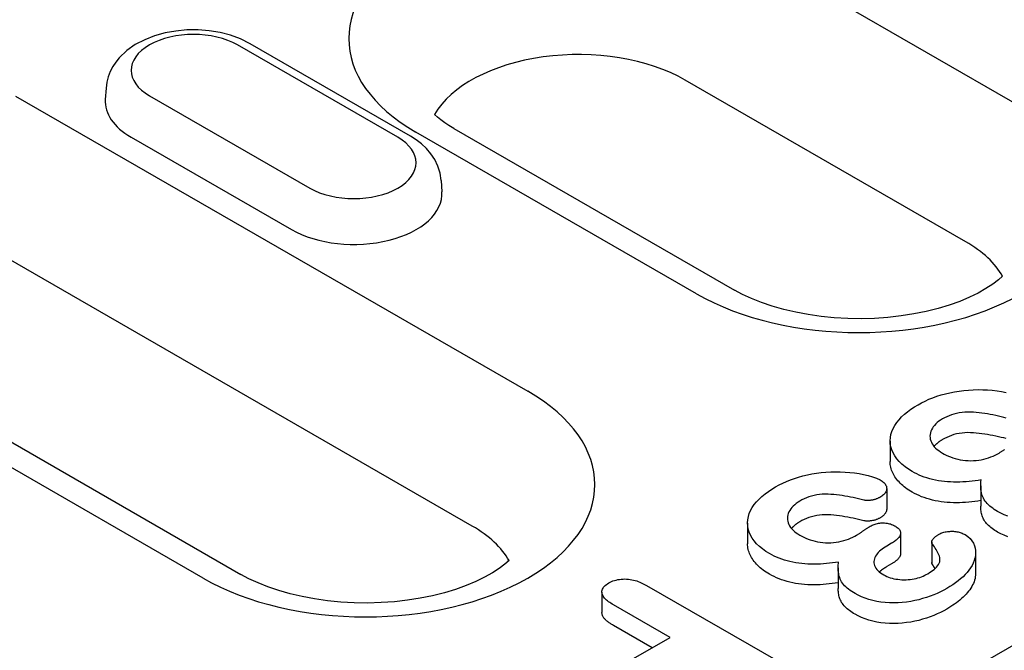
# Model space of a CAD drawing. Extents: x 98176 to 107561, y -659 to 5135.
# Drawn here: x 100399 to 100451, y 275 to 308 of the extents above; entities that cross this region are included whole.
import ezdxf

# ---------------------------------------------------------------- set-up
doc = ezdxf.new("R2010")
doc.units = 0
doc.header["$LTSCALE"] = 2.5
doc.layers.add('DUENN-18', color=10, linetype='CONTINUOUS')

msp = doc.modelspace()

# ---------------------------------------------------------------- linework, layer by layer
at = {"layer": 'DUENN-18', "color": 133}
for p, q in [((100437.388, 312.369), (100452.384, 303.733)), ((100507.824, 307.148), (100270.865, 170.692)), ((100419.072, 302.102), (100410.503, 307.037)), ((100419.744, 302.168), (100411.175, 307.103)), ((100449.424, 296.524), (100434.428, 305.16)), ((100403.479, 304.737), (100403.44, 304.13)), ((100398.636, 304.309), (100426.01, 288.546)), ((100405.795, 304.326), (100414.364, 299.391)), ((100422.058, 302.578), (100437.054, 293.943)), ((100404.817, 302.111), (100413.386, 297.176)), ((100435.038, 293.745), (100420.042, 302.38)), ((100421.389, 299.803), (100421.428, 299.195)), ((100423.05, 281.337), (100395.676, 297.1)), ((100451.363, 294.653), (100451.359, 294.734)), ((100408.664, 278.557), (100381.291, 294.32)), ((100383.307, 294.518), (100410.68, 278.755)), ((100445.378, 285.878), (100445.378, 284.777)), ((100445.193, 283.347), (100445.193, 282.246)), ((100450.219, 283.492), (100450.219, 282.391)), ((100437.761, 281.491), (100437.761, 280.391)), ((100445.937, 280.962), (100445.937, 279.861)), ((100447.599, 280.487), (100447.599, 279.386)), ((100447.612, 280.429), (100447.612, 279.328)), ((100445.449, 280.417), (100445.193, 280.269)), ((100449.941, 279.91), (100449.941, 278.809)), ((100424.989, 279.465), (100424.985, 279.546)), ((100442.602, 279.106), (100442.602, 278.005)), ((100445.449, 279.316), (100445.193, 279.168)), ((100429.979, 277.812), (100429.979, 276.711)), ((100432.365, 278.164), (100439.389, 274.119)), ((100433.619, 275.386), (100430.589, 277.13)), ((100432.663, 274.835), (100430.589, 276.029)), ((100430.548, 273.618), (100433.619, 275.386))]:
    msp.add_line(p, q, dxfattribs=at)
at = {"layer": 'DUENN-18', "color": 133, "flags": 128}
for points in [[(100411.175, 307.103), (100410.67, 307.355), (100410.132, 307.553), (100409.57, 307.699), (100408.989, 307.794), (100408.398, 307.84), (100407.803, 307.836), (100407.213, 307.782), (100406.635, 307.678), (100406.076, 307.524), (100405.544, 307.318), (100405.044, 307.056), (100404.584, 306.734), (100404.176, 306.344), (100403.995, 306.121), (100403.835, 305.878), (100403.7, 305.616), (100403.592, 305.337), (100403.517, 305.042), (100403.479, 304.737)], [(100421.389, 299.803), (100421.332, 300.194), (100421.216, 300.567), (100421.05, 300.912), (100420.844, 301.225), (100420.604, 301.505), (100420.338, 301.754), (100420.051, 301.974), (100419.744, 302.168)], [(100446.876, 287.818), (100447.062, 287.919), (100447.253, 288.016), (100447.454, 288.108), (100447.663, 288.193), (100447.88, 288.271), (100448.104, 288.342), (100448.336, 288.404), (100448.574, 288.458), (100448.816, 288.506), (100449.062, 288.546), (100449.311, 288.579), (100449.564, 288.603), (100449.818, 288.618), (100450.074, 288.623), (100450.33, 288.62), (100450.585, 288.608), (100450.838, 288.588), (100451.089, 288.561), (100451.337, 288.523), (100451.579, 288.476)], [(100446.552, 284.25), (100446.355, 284.371), (100446.174, 284.5), (100446.011, 284.637), (100445.863, 284.78), (100445.736, 284.929), (100445.626, 285.083), (100445.535, 285.241), (100445.464, 285.402), (100445.414, 285.566), (100445.386, 285.731), (100445.378, 285.897), (100445.389, 286.063), (100445.42, 286.229), (100445.47, 286.392), (100445.541, 286.553), (100445.63, 286.711), (100445.735, 286.866), (100445.855, 287.017), (100445.991, 287.164), (100446.144, 287.305), (100446.309, 287.441), (100446.487, 287.572), (100446.677, 287.697), (100446.876, 287.818)], [(100451.586, 287.108), (100451.445, 287.142), (100451.303, 287.176), (100451.161, 287.21), (100451.018, 287.241), (100450.874, 287.271), (100450.728, 287.299), (100450.581, 287.325), (100450.433, 287.349), (100450.285, 287.371), (100450.135, 287.39), (100449.984, 287.406), (100449.831, 287.418), (100449.679, 287.426), (100449.525, 287.428), (100449.372, 287.422), (100449.22, 287.408), (100449.072, 287.386), (100448.927, 287.357), (100448.787, 287.32), (100448.653, 287.277), (100448.525, 287.229), (100448.401, 287.176), (100448.285, 287.119), (100448.174, 287.057)], [(100448.174, 287.057), (100448.074, 286.995), (100447.98, 286.931), (100447.894, 286.862), (100447.817, 286.791), (100447.748, 286.716), (100447.686, 286.64), (100447.633, 286.561), (100447.589, 286.48), (100447.554, 286.399), (100447.528, 286.316), (100447.512, 286.232), (100447.506, 286.147), (100447.511, 286.063), (100447.525, 285.979), (100447.549, 285.896), (100447.581, 285.813), (100447.622, 285.732), (100447.673, 285.653), (100447.735, 285.577), (100447.807, 285.503), (100447.886, 285.432), (100447.973, 285.364), (100448.069, 285.3), (100448.168, 285.238)], [(100451.586, 286.007), (100451.445, 286.041), (100451.303, 286.076), (100451.161, 286.109), (100451.018, 286.14), (100450.874, 286.17), (100450.728, 286.198), (100450.581, 286.225), (100450.433, 286.248), (100450.285, 286.27), (100450.135, 286.289), (100449.984, 286.305), (100449.831, 286.317), (100449.679, 286.325), (100449.525, 286.327), (100449.372, 286.321), (100449.22, 286.307), (100449.072, 286.285), (100448.927, 286.256), (100448.787, 286.219), (100448.653, 286.176), (100448.525, 286.128), (100448.401, 286.075), (100448.285, 286.018), (100448.174, 285.957)], [(100448.174, 285.957), (100448.151, 285.943), (100448.129, 285.929), (100448.107, 285.915), (100448.085, 285.901), (100448.063, 285.887), (100448.041, 285.873), (100448.02, 285.859), (100447.999, 285.844), (100447.979, 285.83), (100447.959, 285.815), (100447.94, 285.8), (100447.921, 285.784), (100447.903, 285.769), (100447.885, 285.753), (100447.867, 285.737), (100447.85, 285.721), (100447.833, 285.705), (100447.816, 285.689), (100447.8, 285.672), (100447.784, 285.656), (100447.769, 285.639), (100447.754, 285.623), (100447.739, 285.606), (100447.725, 285.589)], [(100448.168, 285.238), (100448.272, 285.181), (100448.379, 285.126), (100448.491, 285.074), (100448.608, 285.026), (100448.73, 284.983), (100448.857, 284.943), (100448.987, 284.909), (100449.122, 284.88), (100449.26, 284.857), (100449.401, 284.841), (100449.543, 284.831), (100449.687, 284.828), (100449.83, 284.831), (100449.973, 284.841), (100450.113, 284.858), (100450.251, 284.881), (100450.386, 284.909), (100450.517, 284.944), (100450.642, 284.984), (100450.763, 285.029), (100450.881, 285.076), (100450.994, 285.127), (100451.102, 285.182), (100451.205, 285.239)], [(100451.205, 285.239), (100451.235, 285.257), (100451.264, 285.275), (100451.294, 285.293), (100451.323, 285.311), (100451.352, 285.329), (100451.38, 285.348), (100451.409, 285.367), (100451.437, 285.385), (100451.464, 285.404), (100451.492, 285.423)], [(100446.552, 283.149), (100446.462, 283.203), (100446.373, 283.259), (100446.287, 283.316), (100446.206, 283.375), (100446.129, 283.435), (100446.055, 283.498), (100445.984, 283.561), (100445.916, 283.626), (100445.852, 283.691), (100445.792, 283.758), (100445.737, 283.827), (100445.685, 283.896), (100445.637, 283.966), (100445.592, 284.037), (100445.552, 284.108), (100445.515, 284.181), (100445.483, 284.254), (100445.454, 284.328), (100445.431, 284.402), (100445.411, 284.476), (100445.396, 284.551), (100445.386, 284.626), (100445.38, 284.702), (100445.378, 284.777)], [(100439.259, 283.431), (100439.445, 283.532), (100439.636, 283.63), (100439.837, 283.722), (100440.046, 283.806), (100440.263, 283.885), (100440.487, 283.955), (100440.719, 284.018), (100440.957, 284.072), (100441.199, 284.119), (100441.445, 284.16), (100441.694, 284.193), (100441.947, 284.217), (100442.201, 284.231), (100442.457, 284.237), (100442.713, 284.233), (100442.968, 284.222), (100443.221, 284.202), (100443.472, 284.175), (100443.72, 284.137), (100443.962, 284.09), (100444.199, 284.034), (100444.428, 283.969), (100444.647, 283.893), (100444.845, 283.8)], [(100450.242, 283.8), (100450.082, 283.775), (100449.921, 283.752), (100449.759, 283.732), (100449.596, 283.716), (100449.432, 283.703), (100449.267, 283.693), (100449.102, 283.687), (100448.936, 283.685), (100448.771, 283.686), (100448.605, 283.692), (100448.441, 283.703), (100448.277, 283.718), (100448.115, 283.738), (100447.955, 283.761), (100447.797, 283.79), (100447.643, 283.825), (100447.491, 283.864), (100447.344, 283.907), (100447.2, 283.954), (100447.06, 284.006), (100446.926, 284.061), (100446.797, 284.121), (100446.673, 284.185), (100446.552, 284.25)], [(100444.845, 283.8), (100444.896, 283.767), (100444.946, 283.734), (100444.992, 283.7), (100445.035, 283.664), (100445.072, 283.626), (100445.105, 283.586), (100445.133, 283.545), (100445.157, 283.504), (100445.175, 283.461), (100445.186, 283.418), (100445.192, 283.375), (100445.193, 283.331), (100445.189, 283.287), (100445.179, 283.244), (100445.164, 283.201), (100445.143, 283.159), (100445.117, 283.118), (100445.087, 283.078), (100445.053, 283.038), (100445.016, 283), (100444.974, 282.964), (100444.927, 282.93), (100444.877, 282.897), (100444.825, 282.865)], [(100451.121, 282.115), (100451.031, 282.171), (100450.942, 282.227), (100450.857, 282.285), (100450.776, 282.345), (100450.7, 282.407), (100450.629, 282.472), (100450.563, 282.538), (100450.503, 282.605), (100450.449, 282.675), (100450.403, 282.746), (100450.363, 282.819), (100450.33, 282.892), (100450.302, 282.967), (100450.279, 283.041), (100450.26, 283.117), (100450.245, 283.192), (100450.233, 283.268), (100450.225, 283.344), (100450.22, 283.42), (100450.219, 283.496), (100450.221, 283.572), (100450.226, 283.648), (100450.233, 283.724), (100450.242, 283.8)], [(100438.935, 279.863), (100438.738, 279.985), (100438.557, 280.114), (100438.394, 280.251), (100438.246, 280.394), (100438.119, 280.543), (100438.009, 280.697), (100437.918, 280.854), (100437.847, 281.016), (100437.797, 281.179), (100437.768, 281.345), (100437.761, 281.511), (100437.772, 281.677), (100437.803, 281.842), (100437.853, 282.006), (100437.924, 282.167), (100438.013, 282.325), (100438.118, 282.48), (100438.238, 282.631), (100438.374, 282.778), (100438.527, 282.919), (100438.692, 283.055), (100438.87, 283.186), (100439.06, 283.311), (100439.259, 283.431)], [(100450.219, 282.695), (100450.059, 282.671), (100449.9, 282.648), (100449.739, 282.629), (100449.576, 282.613), (100449.413, 282.601), (100449.249, 282.592), (100449.085, 282.586), (100448.92, 282.584), (100448.756, 282.586), (100448.591, 282.592), (100448.428, 282.603), (100448.266, 282.619), (100448.104, 282.638), (100447.945, 282.662), (100447.789, 282.691), (100447.635, 282.726), (100447.485, 282.765), (100447.338, 282.807), (100447.195, 282.855), (100447.057, 282.906), (100446.924, 282.962), (100446.796, 283.021), (100446.673, 283.084), (100446.552, 283.149)], [(100440.557, 282.671), (100440.457, 282.609), (100440.363, 282.545), (100440.277, 282.476), (100440.2, 282.404), (100440.131, 282.33), (100440.069, 282.253), (100440.016, 282.175), (100439.972, 282.094), (100439.937, 282.012), (100439.911, 281.929), (100439.895, 281.845), (100439.889, 281.761), (100439.894, 281.677), (100439.908, 281.593), (100439.932, 281.509), (100439.964, 281.427), (100440.005, 281.346), (100440.056, 281.267), (100440.118, 281.19), (100440.19, 281.116), (100440.269, 281.045), (100440.356, 280.978), (100440.452, 280.914), (100440.551, 280.852)], [(100443.969, 282.721), (100443.828, 282.756), (100443.686, 282.79), (100443.544, 282.823), (100443.401, 282.855), (100443.257, 282.885), (100443.111, 282.913), (100442.964, 282.939), (100442.816, 282.963), (100442.668, 282.985), (100442.518, 283.003), (100442.367, 283.019), (100442.214, 283.031), (100442.062, 283.039), (100441.908, 283.042), (100441.755, 283.036), (100441.603, 283.021), (100441.455, 283), (100441.31, 282.97), (100441.17, 282.934), (100441.036, 282.891), (100440.908, 282.842), (100440.784, 282.79), (100440.668, 282.732), (100440.557, 282.671)], [(100444.825, 282.865), (100444.795, 282.85), (100444.765, 282.836), (100444.735, 282.821), (100444.704, 282.808), (100444.673, 282.794), (100444.64, 282.782), (100444.607, 282.771), (100444.573, 282.76), (100444.537, 282.751), (100444.501, 282.742), (100444.464, 282.734), (100444.427, 282.727), (100444.39, 282.72), (100444.352, 282.714), (100444.314, 282.709), (100444.276, 282.705), (100444.237, 282.702), (100444.198, 282.701), (100444.159, 282.7), (100444.12, 282.701), (100444.082, 282.703), (100444.043, 282.708), (100444.006, 282.714), (100443.969, 282.721)], [(100445.193, 282.246), (100445.193, 282.224), (100445.191, 282.201), (100445.188, 282.179), (100445.183, 282.156), (100445.177, 282.134), (100445.169, 282.112), (100445.16, 282.09), (100445.149, 282.068), (100445.137, 282.047), (100445.123, 282.026), (100445.108, 282.005), (100445.093, 281.984), (100445.076, 281.964), (100445.059, 281.943), (100445.04, 281.924), (100445.021, 281.904), (100445, 281.885), (100444.978, 281.866), (100444.954, 281.849), (100444.93, 281.831), (100444.904, 281.814), (100444.878, 281.797), (100444.851, 281.781), (100444.825, 281.764)], [(100451.121, 281.014), (100451.046, 281.061), (100450.972, 281.107), (100450.899, 281.155), (100450.83, 281.203), (100450.764, 281.254), (100450.701, 281.306), (100450.642, 281.359), (100450.586, 281.414), (100450.533, 281.469), (100450.485, 281.526), (100450.442, 281.584), (100450.404, 281.643), (100450.37, 281.704), (100450.342, 281.765), (100450.316, 281.826), (100450.294, 281.888), (100450.276, 281.95), (100450.26, 282.013), (100450.247, 282.076), (100450.237, 282.139), (100450.229, 282.202), (100450.223, 282.265), (100450.22, 282.328), (100450.219, 282.391)], [(100451.659, 281.868), (100451.468, 281.942), (100451.29, 282.025), (100451.121, 282.115)], [(100440.557, 281.57), (100440.534, 281.557), (100440.512, 281.543), (100440.49, 281.529), (100440.468, 281.515), (100440.446, 281.501), (100440.424, 281.487), (100440.403, 281.473), (100440.382, 281.458), (100440.362, 281.443), (100440.342, 281.428), (100440.323, 281.413), (100440.304, 281.398), (100440.286, 281.382), (100440.268, 281.367), (100440.25, 281.351), (100440.233, 281.335), (100440.216, 281.319), (100440.199, 281.302), (100440.183, 281.286), (100440.167, 281.269), (100440.152, 281.253), (100440.137, 281.236), (100440.122, 281.219), (100440.108, 281.202)], [(100443.969, 281.621), (100443.828, 281.655), (100443.686, 281.689), (100443.544, 281.722), (100443.401, 281.754), (100443.257, 281.784), (100443.111, 281.812), (100442.964, 281.838), (100442.816, 281.862), (100442.668, 281.884), (100442.518, 281.903), (100442.367, 281.918), (100442.214, 281.931), (100442.062, 281.938), (100441.908, 281.941), (100441.755, 281.935), (100441.603, 281.92), (100441.455, 281.899), (100441.31, 281.869), (100441.17, 281.833), (100441.036, 281.79), (100440.908, 281.741), (100440.784, 281.689), (100440.668, 281.631), (100440.557, 281.57)], [(100444.825, 281.764), (100444.795, 281.749), (100444.765, 281.735), (100444.735, 281.721), (100444.704, 281.707), (100444.673, 281.694), (100444.64, 281.681), (100444.607, 281.67), (100444.573, 281.659), (100444.537, 281.65), (100444.501, 281.641), (100444.464, 281.633), (100444.427, 281.626), (100444.39, 281.619), (100444.352, 281.614), (100444.314, 281.609), (100444.276, 281.605), (100444.237, 281.602), (100444.198, 281.6), (100444.159, 281.599), (100444.12, 281.6), (100444.082, 281.602), (100444.043, 281.607), (100444.006, 281.613), (100443.969, 281.621)], [(100444.265, 281.3), (100444.313, 281.326), (100444.362, 281.352), (100444.413, 281.376), (100444.465, 281.399), (100444.52, 281.42), (100444.577, 281.439), (100444.636, 281.457), (100444.696, 281.472), (100444.758, 281.485), (100444.822, 281.495), (100444.887, 281.501), (100444.953, 281.505), (100445.019, 281.506), (100445.085, 281.504), (100445.15, 281.498), (100445.214, 281.49), (100445.277, 281.478), (100445.339, 281.464), (100445.398, 281.447), (100445.454, 281.428), (100445.508, 281.406), (100445.56, 281.382), (100445.609, 281.357), (100445.658, 281.331)], [(100443.588, 280.853), (100443.618, 280.871), (100443.647, 280.889), (100443.677, 280.907), (100443.706, 280.925), (100443.735, 280.943), (100443.763, 280.962), (100443.792, 280.98), (100443.82, 280.999), (100443.847, 281.018), (100443.875, 281.037), (100443.902, 281.056), (100443.93, 281.075), (100443.957, 281.094), (100443.985, 281.113), (100444.012, 281.132), (100444.04, 281.151), (100444.067, 281.17), (100444.094, 281.189), (100444.121, 281.208), (100444.149, 281.227), (100444.178, 281.246), (100444.207, 281.264), (100444.236, 281.282), (100444.265, 281.3)], [(100445.658, 281.331), (100445.707, 281.299), (100445.755, 281.265), (100445.8, 281.23), (100445.839, 281.193), (100445.872, 281.154), (100445.898, 281.113), (100445.917, 281.071), (100445.93, 281.028), (100445.936, 280.985), (100445.936, 280.941), (100445.93, 280.898), (100445.918, 280.855), (100445.901, 280.812), (100445.877, 280.771), (100445.847, 280.731), (100445.813, 280.692), (100445.777, 280.654), (100445.737, 280.617), (100445.696, 280.581), (100445.651, 280.546), (100445.603, 280.513), (100445.553, 280.48), (100445.502, 280.448), (100445.449, 280.417)], [(100447.992, 280.904), (100448.04, 280.928), (100448.09, 280.952), (100448.142, 280.973), (100448.198, 280.992), (100448.255, 281.008), (100448.315, 281.022), (100448.376, 281.033), (100448.439, 281.042), (100448.502, 281.049), (100448.566, 281.054), (100448.63, 281.057), (100448.694, 281.057), (100448.758, 281.055), (100448.822, 281.051), (100448.886, 281.044), (100448.948, 281.035), (100449.009, 281.023), (100449.068, 281.009), (100449.125, 280.992), (100449.18, 280.972), (100449.233, 280.951), (100449.283, 280.928), (100449.331, 280.903), (100449.379, 280.878)], [(100451.659, 280.767), (100451.468, 280.841), (100451.29, 280.924), (100451.121, 281.014)], [(100440.551, 280.852), (100440.655, 280.794), (100440.762, 280.739), (100440.874, 280.688), (100440.991, 280.64), (100441.113, 280.596), (100441.24, 280.557), (100441.37, 280.523), (100441.505, 280.494), (100441.643, 280.471), (100441.784, 280.454), (100441.926, 280.445), (100442.07, 280.442), (100442.213, 280.445), (100442.356, 280.455), (100442.496, 280.472), (100442.634, 280.495), (100442.769, 280.523), (100442.9, 280.557), (100443.025, 280.598), (100443.146, 280.642), (100443.264, 280.69), (100443.377, 280.74), (100443.485, 280.795), (100443.588, 280.853)], [(100447.391, 278.793), (100447.481, 278.847), (100447.568, 278.902), (100447.65, 278.959), (100447.726, 279.019), (100447.798, 279.081), (100447.862, 279.146), (100447.917, 279.213), (100447.963, 279.282), (100447.999, 279.354), (100448.026, 279.426), (100448.041, 279.5), (100448.042, 279.575), (100448.031, 279.649), (100448.011, 279.722), (100447.984, 279.795), (100447.952, 279.867), (100447.916, 279.939), (100447.877, 280.009), (100447.835, 280.08), (100447.792, 280.15), (100447.747, 280.22), (100447.702, 280.289), (100447.657, 280.359), (100447.612, 280.429)], [(100447.612, 280.429), (100447.605, 280.451), (100447.6, 280.473), (100447.599, 280.496), (100447.603, 280.519), (100447.609, 280.541), (100447.617, 280.563), (100447.627, 280.585), (100447.64, 280.606), (100447.655, 280.627), (100447.671, 280.648), (100447.688, 280.669), (100447.707, 280.689), (100447.726, 280.709), (100447.746, 280.728), (100447.767, 280.747), (100447.788, 280.766), (100447.811, 280.784), (100447.835, 280.802), (100447.86, 280.82), (100447.885, 280.837), (100447.912, 280.854), (100447.938, 280.871), (100447.965, 280.888), (100447.992, 280.904)], [(100449.379, 280.878), (100449.528, 280.777), (100449.65, 280.663), (100449.748, 280.542), (100449.825, 280.417), (100449.88, 280.287), (100449.916, 280.155), (100449.936, 280.022), (100449.941, 279.889), (100449.932, 279.756), (100449.909, 279.623), (100449.872, 279.491), (100449.82, 279.362), (100449.755, 279.234), (100449.679, 279.108), (100449.592, 278.984), (100449.495, 278.863), (100449.389, 278.744), (100449.273, 278.629), (100449.146, 278.517), (100449.01, 278.409), (100448.87, 278.303), (100448.721, 278.201), (100448.565, 278.102), (100448.404, 278.006)], [(100438.935, 278.762), (100438.845, 278.817), (100438.756, 278.872), (100438.67, 278.929), (100438.589, 278.988), (100438.512, 279.049), (100438.438, 279.111), (100438.367, 279.175), (100438.299, 279.239), (100438.235, 279.305), (100438.175, 279.372), (100438.12, 279.44), (100438.068, 279.51), (100438.02, 279.58), (100437.975, 279.651), (100437.935, 279.722), (100437.898, 279.794), (100437.866, 279.868), (100437.837, 279.941), (100437.814, 280.015), (100437.794, 280.09), (100437.779, 280.165), (100437.769, 280.24), (100437.763, 280.315), (100437.761, 280.391)], [(100445.193, 280.269), (100445.108, 280.216), (100445.026, 280.162), (100444.947, 280.106), (100444.873, 280.048), (100444.806, 279.987), (100444.745, 279.924), (100444.69, 279.859), (100444.642, 279.792), (100444.602, 279.724), (100444.568, 279.654), (100444.541, 279.584), (100444.522, 279.513), (100444.511, 279.441), (100444.509, 279.369), (100444.519, 279.297), (100444.54, 279.226), (100444.57, 279.156), (100444.611, 279.088), (100444.664, 279.022), (100444.723, 278.959), (100444.79, 278.898), (100444.866, 278.841), (100444.948, 278.786), (100445.033, 278.733)], [(100442.625, 279.413), (100442.465, 279.389), (100442.304, 279.366), (100442.142, 279.346), (100441.979, 279.33), (100441.815, 279.317), (100441.65, 279.307), (100441.485, 279.301), (100441.319, 279.299), (100441.154, 279.3), (100440.988, 279.306), (100440.824, 279.316), (100440.66, 279.332), (100440.498, 279.351), (100440.338, 279.375), (100440.18, 279.404), (100440.026, 279.438), (100439.874, 279.477), (100439.727, 279.52), (100439.583, 279.568), (100439.443, 279.619), (100439.309, 279.675), (100439.18, 279.735), (100439.056, 279.798), (100438.935, 279.863)], [(100443.504, 277.729), (100443.414, 277.784), (100443.325, 277.841), (100443.24, 277.899), (100443.159, 277.959), (100443.083, 278.021), (100443.012, 278.085), (100442.946, 278.151), (100442.886, 278.219), (100442.832, 278.288), (100442.786, 278.36), (100442.746, 278.432), (100442.713, 278.506), (100442.685, 278.58), (100442.662, 278.655), (100442.643, 278.73), (100442.628, 278.806), (100442.616, 278.882), (100442.608, 278.958), (100442.603, 279.034), (100442.602, 279.11), (100442.604, 279.186), (100442.609, 279.262), (100442.616, 279.338), (100442.625, 279.413)], [(100445.937, 279.861), (100445.936, 279.835), (100445.932, 279.809), (100445.927, 279.783), (100445.92, 279.757), (100445.91, 279.731), (100445.898, 279.706), (100445.884, 279.681), (100445.867, 279.657), (100445.849, 279.633), (100445.829, 279.609), (100445.808, 279.586), (100445.786, 279.563), (100445.763, 279.54), (100445.739, 279.518), (100445.714, 279.496), (100445.688, 279.474), (100445.661, 279.453), (100445.633, 279.432), (100445.604, 279.412), (100445.574, 279.393), (100445.544, 279.373), (100445.513, 279.354), (100445.481, 279.335), (100445.449, 279.316)], [(100447.612, 279.328), (100447.611, 279.33), (100447.611, 279.333), (100447.61, 279.335), (100447.609, 279.337), (100447.608, 279.34), (100447.607, 279.342), (100447.607, 279.345), (100447.606, 279.347), (100447.605, 279.35), (100447.604, 279.352), (100447.604, 279.354), (100447.603, 279.357), (100447.602, 279.359), (100447.602, 279.362), (100447.601, 279.364), (100447.601, 279.366), (100447.6, 279.369), (100447.6, 279.371), (100447.6, 279.374), (100447.599, 279.376), (100447.599, 279.379), (100447.599, 279.381), (100447.599, 279.383), (100447.599, 279.386)], [(100445.193, 279.168), (100445.175, 279.157), (100445.158, 279.146), (100445.14, 279.135), (100445.122, 279.124), (100445.105, 279.113), (100445.087, 279.102), (100445.07, 279.09), (100445.053, 279.079), (100445.036, 279.068), (100445.019, 279.056), (100445.002, 279.045), (100444.986, 279.033), (100444.969, 279.022), (100444.953, 279.01), (100444.937, 278.998), (100444.922, 278.986), (100444.906, 278.974), (100444.891, 278.962), (100444.876, 278.949), (100444.861, 278.937), (100444.847, 278.924), (100444.833, 278.912), (100444.819, 278.899), (100444.806, 278.886)], [(100447.781, 279.066), (100447.774, 279.077), (100447.767, 279.088), (100447.76, 279.099), (100447.753, 279.11), (100447.746, 279.121), (100447.739, 279.131), (100447.732, 279.142), (100447.725, 279.153), (100447.718, 279.164), (100447.711, 279.175), (100447.704, 279.186), (100447.697, 279.197), (100447.69, 279.208), (100447.683, 279.219), (100447.676, 279.23), (100447.669, 279.241), (100447.662, 279.251), (100447.655, 279.262), (100447.647, 279.273), (100447.64, 279.284), (100447.633, 279.295), (100447.626, 279.306), (100447.619, 279.317), (100447.612, 279.328)], [(100430.342, 278.297), (100430.413, 278.334), (100430.486, 278.37), (100430.564, 278.402), (100430.646, 278.43), (100430.733, 278.454), (100430.823, 278.474), (100430.915, 278.49), (100431.009, 278.501), (100431.104, 278.507), (100431.2, 278.509), (100431.296, 278.506), (100431.392, 278.499), (100431.486, 278.488), (100431.578, 278.472), (100431.667, 278.452), (100431.754, 278.428), (100431.839, 278.402), (100431.921, 278.374), (100432.002, 278.343), (100432.079, 278.311), (100432.153, 278.276), (100432.225, 278.24), (100432.296, 278.202), (100432.365, 278.164)], [(100442.602, 278.309), (100442.442, 278.285), (100442.283, 278.262), (100442.122, 278.243), (100441.959, 278.227), (100441.796, 278.215), (100441.632, 278.205), (100441.468, 278.2), (100441.303, 278.198), (100441.139, 278.199), (100440.974, 278.205), (100440.811, 278.216), (100440.649, 278.232), (100440.487, 278.252), (100440.328, 278.275), (100440.172, 278.305), (100440.018, 278.339), (100439.868, 278.378), (100439.721, 278.421), (100439.578, 278.468), (100439.44, 278.52), (100439.307, 278.575), (100439.179, 278.635), (100439.056, 278.698), (100438.935, 278.762)], [(100445.033, 278.733), (100445.115, 278.691), (100445.199, 278.65), (100445.287, 278.612), (100445.381, 278.579), (100445.479, 278.551), (100445.581, 278.526), (100445.686, 278.506), (100445.792, 278.491), (100445.901, 278.479), (100446.01, 278.471), (100446.12, 278.468), (100446.23, 278.469), (100446.34, 278.474), (100446.449, 278.484), (100446.556, 278.498), (100446.661, 278.517), (100446.764, 278.54), (100446.864, 278.567), (100446.961, 278.597), (100447.054, 278.631), (100447.143, 278.668), (100447.228, 278.708), (100447.31, 278.75), (100447.391, 278.793)], [(100449.941, 278.809), (100449.938, 278.719), (100449.929, 278.629), (100449.913, 278.54), (100449.891, 278.451), (100449.863, 278.363), (100449.827, 278.276), (100449.785, 278.189), (100449.738, 278.103), (100449.687, 278.019), (100449.63, 277.935), (100449.569, 277.853), (100449.503, 277.771), (100449.433, 277.691), (100449.358, 277.612), (100449.28, 277.535), (100449.196, 277.459), (100449.107, 277.385), (100449.016, 277.312), (100448.922, 277.241), (100448.825, 277.17), (100448.724, 277.102), (100448.62, 277.035), (100448.513, 276.97), (100448.404, 276.905)], [(100430.589, 277.13), (100430.523, 277.171), (100430.458, 277.211), (100430.394, 277.253), (100430.333, 277.295), (100430.275, 277.339), (100430.22, 277.385), (100430.17, 277.432), (100430.124, 277.481), (100430.082, 277.531), (100430.047, 277.583), (100430.019, 277.636), (100429.998, 277.69), (100429.984, 277.745), (100429.979, 277.8), (100429.981, 277.855), (100429.991, 277.911), (100430.009, 277.965), (100430.035, 278.018), (100430.068, 278.07), (100430.11, 278.121), (100430.159, 278.168), (100430.216, 278.213), (100430.277, 278.255), (100430.342, 278.297)], [(100443.504, 276.628), (100443.429, 276.674), (100443.355, 276.721), (100443.282, 276.768), (100443.213, 276.817), (100443.147, 276.868), (100443.084, 276.919), (100443.025, 276.973), (100442.969, 277.027), (100442.916, 277.083), (100442.868, 277.14), (100442.825, 277.198), (100442.787, 277.257), (100442.753, 277.317), (100442.724, 277.378), (100442.699, 277.44), (100442.677, 277.502), (100442.659, 277.564), (100442.643, 277.627), (100442.63, 277.689), (100442.62, 277.752), (100442.612, 277.815), (100442.606, 277.878), (100442.603, 277.942), (100442.602, 278.005)], [(100448.404, 278.006), (100448.239, 277.914), (100448.068, 277.826), (100447.89, 277.742), (100447.706, 277.663), (100447.515, 277.589), (100447.319, 277.52), (100447.116, 277.458), (100446.908, 277.401), (100446.695, 277.352), (100446.476, 277.311), (100446.254, 277.278), (100446.027, 277.254), (100445.799, 277.239), (100445.57, 277.233), (100445.34, 277.237), (100445.111, 277.251), (100444.885, 277.276), (100444.664, 277.312), (100444.449, 277.359), (100444.242, 277.416), (100444.042, 277.482), (100443.851, 277.556), (100443.673, 277.639), (100443.504, 277.729)], [(100448.404, 276.905), (100448.239, 276.814), (100448.068, 276.725), (100447.89, 276.641), (100447.706, 276.562), (100447.515, 276.488), (100447.319, 276.419), (100447.116, 276.357), (100446.908, 276.3), (100446.695, 276.251), (100446.476, 276.21), (100446.254, 276.178), (100446.027, 276.154), (100445.799, 276.138), (100445.57, 276.132), (100445.34, 276.136), (100445.111, 276.151), (100444.885, 276.175), (100444.664, 276.211), (100444.449, 276.258), (100444.242, 276.315), (100444.042, 276.381), (100443.851, 276.455), (100443.673, 276.538), (100443.504, 276.628)], [(100430.589, 276.029), (100430.55, 276.053), (100430.511, 276.077), (100430.472, 276.101), (100430.434, 276.126), (100430.397, 276.15), (100430.36, 276.175), (100430.324, 276.201), (100430.29, 276.227), (100430.256, 276.254), (100430.224, 276.281), (100430.194, 276.308), (100430.165, 276.337), (100430.137, 276.365), (100430.111, 276.395), (100430.087, 276.424), (100430.065, 276.455), (100430.045, 276.485), (100430.027, 276.517), (100430.013, 276.548), (100430, 276.58), (100429.991, 276.613), (100429.984, 276.645), (100429.98, 276.678), (100429.979, 276.711)]]:
    msp.add_lwpolyline(points, dxfattribs=at)
at = {"layer": 'DUENN-18', "color": 133}
for points in [[(100422.058, 302.578), (100421.805, 302.731), (100421.576, 302.883), (100421.369, 303.033), (100421.187, 303.18), (100421.035, 303.315)], [(100451.39, 294.68), (100451.169, 294.487), (100450.863, 294.256), (100450.499, 294.02), (100450.081, 293.785), (100449.611, 293.557), (100449.094, 293.341), (100448.534, 293.141), (100447.936, 292.961), (100447.304, 292.802), (100446.644, 292.669), (100445.961, 292.562), (100445.26, 292.483), (100444.548, 292.433), (100443.829, 292.413), (100443.109, 292.424), (100442.394, 292.464), (100441.689, 292.533), (100441, 292.631), (100440.332, 292.756), (100439.69, 292.906), (100439.08, 293.08), (100438.507, 293.274), (100437.975, 293.485), (100437.49, 293.71), (100437.054, 293.943)], [(100425.016, 279.493), (100424.795, 279.299), (100424.489, 279.068), (100424.125, 278.832), (100423.707, 278.598), (100423.237, 278.37), (100422.72, 278.154), (100422.16, 277.954), (100421.562, 277.773), (100420.93, 277.615), (100420.27, 277.481), (100419.587, 277.374), (100418.886, 277.295), (100418.174, 277.245), (100417.455, 277.226), (100416.735, 277.236), (100416.02, 277.276), (100415.315, 277.345), (100414.626, 277.443), (100413.958, 277.568), (100413.316, 277.719), (100412.706, 277.892), (100412.133, 278.086), (100411.601, 278.298), (100411.116, 278.522), (100410.68, 278.755)]]:
    msp.add_lwpolyline(points, dxfattribs=at)
for centre, major_axis, start_param, end_param in [((100428.715, 307.375), (-12.265, 0), 3.926991, 7.068583), ((100408.149, 305.681), (-3.329, 0), 3.926991, 7.068583), ((100428.715, 301.87), (-8.079, 0), 3.926991, 5.967573), ((100408.149, 304.03), (-4.713, 0), 6.246262, 7.068583), ((100443.711, 298.739), (12.265, 0), 3.926991, 7.068583), ((100416.718, 300.747), (3.329, 0), 3.926991, 7.068583), ((100416.718, 299.095), (4.713, 0), 3.926991, 6.320109), ((100443.711, 293.235), (8.079, 0), 0.315612, 0.785398), ((100417.337, 283.551), (12.265, 0), 3.926991, 7.068583), ((100417.337, 278.047), (8.079, 0), 0.315612, 0.785398)]:
    msp.add_ellipse(centre, major_axis=major_axis, ratio=0.575862, start_param=start_param, end_param=end_param, dxfattribs=at)

doc.saveas('drawing.dxf')
